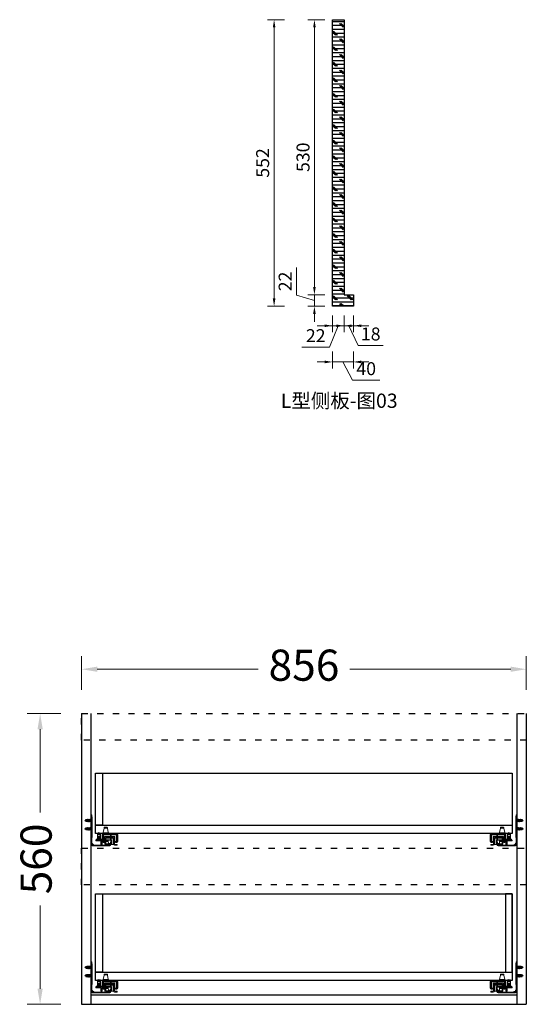
# Model space of a CAD drawing. Units: millimetres. Extents: x 2742359 to 2750844, y -61010 to -58382.
# Drawn here: x 2748236 to 2749212, y -60557 to -58661 of the extents above; entities that cross this region are included whole.
import ezdxf

# ---------------------------------------------------------------- set-up
doc = ezdxf.new("R2010")
doc.units = ezdxf.units.MM
doc.linetypes.add('$0$ACAD_ISO03W100', pattern=[30, 12, -18])
doc.layers.add('0S-墙体', color=7, linetype='Continuous')
doc.layers.add('内部线', color=111, linetype='Continuous', lineweight=18)
doc.layers.add('填充线', color=135, linetype='Continuous', lineweight=5)
doc.styles.add('_HZDX', font='txt')
doc.dimstyles.new('汉莎10', dxfattribs={"dimscale": 10, "dimtxt": 2.5, "dimasz": 1.5, "dimexe": 1.25, "dimexo": 0.625, "dimtad": 2, "dimdec": 1, "dimtxsty": 'Standard', "dimcen": 2.5, "dimclrd": 2, "dimclre": 2, "dimclrt": 2, "dimadec": 0, "dimazin": 0, "dimtfac": 1, "dimtdec": 1, "dimtmove": 1, "dimatfit": 3, "dimfxl": 2, "dimfxlon": 1, "dimlwd": 13, "dimlwe": 13, "dimarcsym": 0})
doc.dimstyles.new('汉莎20', dxfattribs={"dimscale": 20, "dimtxt": 3, "dimasz": 1.5, "dimexe": 1.25, "dimexo": 0.625, "dimtad": 0, "dimdec": 1, "dimtxsty": 'Standard', "dimcen": 2.5, "dimclrd": 2, "dimclre": 2, "dimclrt": 2, "dimadec": 0, "dimazin": 0, "dimtfac": 1, "dimtdec": 1, "dimtmove": 1, "dimatfit": 3, "dimfxl": 2, "dimfxlon": 1, "dimlwd": 13, "dimlwe": 13, "dimarcsym": 0})

# ---------------------------------------------------------------- blocks, each defined once
blk = doc.blocks.new('导轨螺丝')
at = {"layer": '填充线'}
for p, q in [((4766, 1380.1), (4766.2, 1380.1)), ((4766, 1380.1), (4766, 1372.1)), ((4766, 1372.1), (4766.2, 1372.1)), ((4768.3, 1377.9), (4766.2, 1380.1)), ((4766.2, 1380.1), (4766.2, 1372.1)), ((4768.3, 1374.3), (4766.2, 1372.1)), ((4768.9, 1377.9), (4768.3, 1376.1)), ((4768.3, 1377.9), (4768.9, 1377.9)), ((4768.3, 1377.9), (4768.3, 1374.3)), ((4769.2, 1374.3), (4768.3, 1374.3)), ((4769.2, 1378.9), (4768.4, 1374.3)), ((4769.2, 1378.9), (4768.9, 1377.9)), ((4769.6, 1377.9), (4769, 1376.1)), ((4769.2, 1378.9), (4769.6, 1377.9)), ((4770.4, 1377.9), (4769.2, 1374.3)), ((4769.6, 1373.3), (4769.2, 1374.3)), ((4770.7, 1378.9), (4769.6, 1373.3)), ((4769.6, 1377.9), (4770.4, 1377.9)), ((4769.6, 1373.3), (4770, 1374.3)), ((4771.1, 1377.9), (4770, 1374.3)), ((4770.8, 1374.3), (4770, 1374.3)), ((4770.7, 1378.9), (4770.4, 1377.9)), ((4770.7, 1378.9), (4771.1, 1377.9)), ((4771.9, 1377.9), (4770.8, 1374.3)), ((4771.1, 1373.3), (4770.8, 1374.3)), ((4772.3, 1378.9), (4771.1, 1373.3)), ((4771.1, 1377.9), (4771.9, 1377.9)), ((4771.1, 1373.3), (4771.5, 1374.3)), ((4772.6, 1377.9), (4771.5, 1374.3)), ((4772.3, 1374.3), (4771.5, 1374.3)), ((4772.3, 1378.9), (4771.9, 1377.9)), ((4772.3, 1378.9), (4772.6, 1377.9)), ((4773.4, 1377.9), (4772.3, 1374.3)), ((4772.6, 1373.3), (4772.3, 1374.3)), ((4773.8, 1378.9), (4772.6, 1373.3)), ((4772.6, 1377.9), (4773.4, 1377.9)), ((4772.6, 1373.3), (4773, 1374.3)), ((4774.1, 1377.9), (4773, 1374.3)), ((4773.8, 1374.3), (4773, 1374.3)), ((4773.8, 1378.9), (4773.4, 1377.9)), ((4773.8, 1378.9), (4774.1, 1377.9)), ((4774.9, 1377.9), (4773.8, 1374.3)), ((4774.6, 1377.2), (4773.8, 1374.3)), ((4774.1, 1373.3), (4773.8, 1374.3)), ((4774.1, 1373.3), (4773.8, 1374.3)), ((4775.3, 1378.9), (4774.1, 1373.3)), ((4774.1, 1377.9), (4774.9, 1377.9)), ((4774.6, 1375.2), (4774.1, 1373.3)), ((4774.1, 1373.3), (4774.5, 1374.3)), ((4774.1, 1373.3), (4774.5, 1374.3)), ((4774.4, 1374.3), (4774.6, 1374.3)), ((4775.6, 1377.9), (4774.5, 1374.3)), ((4775.3, 1374.3), (4774.5, 1374.3)), ((4775.3, 1378.9), (4774.9, 1377.9)), ((4775.3, 1378.9), (4775.6, 1377.9)), ((4775.3, 1374.3), (4776.8, 1378.6)), ((4775.7, 1373.3), (4775.3, 1374.3)), ((4775.6, 1377.9), (4776, 1377.9)), ((4775.7, 1373.3), (4776.8, 1378.6)), ((4775.7, 1373.3), (4777.2, 1377.6)), ((4776, 1377.9), (4776.4, 1377.8)), ((4776.1, 1374.3), (4776.8, 1374.6)), ((4776.8, 1378.6), (4777.2, 1377.6)), ((4776.8, 1374.6), (4778.3, 1378.1)), ((4777.2, 1373.7), (4776.8, 1374.6)), ((4777.1, 1377.6), (4778, 1377.2)), ((4778.3, 1378.1), (4777.2, 1373.7)), ((4777.2, 1373.7), (4778.6, 1377.2)), ((4777.4, 1374.5), (4780, 1376.1)), ((4778.3, 1378.1), (4778.6, 1377.2)), ((4778.6, 1377.1), (4780, 1376.1))]:
    blk.add_line(p, q, dxfattribs=at)
blk.add_lwpolyline([(4768.6, 1375.1), (4768.7, 1375.2), (4768.8, 1375.5), (4769, 1376.1)], dxfattribs=at)
blk = doc.blocks.new('A$C0A313CD5')
at = {"layer": '内部线', "lineweight": 0}
h = blk.add_hatch(color=256, dxfattribs=at)
edge = h.paths.add_edge_path()
edge.add_ellipse((49, 2.5), major_axis=(0.707, 0.707), ratio=1, start_angle=225, end_angle=315)
edge.add_line((50, 2.5), (50, 6.3))
edge.add_ellipse((38.1, 14), major_axis=(-10.1, 10.1), ratio=1, start_angle=163.3983, end_angle=191.9438, ccw=False)
edge.add_line((44.8, 1.5), (49, 1.5))
for p, q in [((50, 59.9, 0), (50.1, 60, 0)), ((51.5, 60, 0), (50, 60, 0)), ((50, 58.9, 0), (50, 60, 0)), ((51.5, 60, 0), (51.5, 58.9, 0)), ((49.3, 55.8, 0), (49.3, 18.1, 0)), ((50, 52, 0), (49.3, 53, 0)), ((50, 46, 0), (49.3, 45, 0)), ((50, 52, 0), (50, 46, 0)), ((50, 52, 0), (50.8, 52, 0)), ((50, 46, 0), (50.8, 46, 0)), ((51.1, 52, 0), (50.8, 52, 0)), ((51.1, 46, 0), (50.8, 46, 0)), ((51.1, 52, 0), (51.1, 46, 0)), ((0, 9, 0), (0, 22, 0)), ((1.5, 9.3, 0), (1.5, 21.7, 0)), ((2, 24, 0), (14.5, 24, 0)), ((2.3, 22.5, 0), (12.6, 22.5, 0)), ((2.5, 21.5, 0), (12.5, 21.5, 0)), ((2.5, 8.8, 0), (2.5, 21.5, 0)), ((12.5, 13, 0), (12.5, 22, 0)), ((14, 13, 0), (14, 21.7, 0)), ((14, 21.5, 0), (27.7, 21.5, 0)), ((14.5, 24, 0), (28.2, 24, 0)), ((14.8, 22.5, 0), (27.9, 22.5, 0)), ((18, 25.5, 0), (28, 25.5, 0)), ((18, 25.2, 0), (18, 24, 0)), ((18, 24, 0), (25, 24, 0)), ((20, 34.3, 0), (18.1, 25.8, 0)), ((20, 35.5, 0), (20, 34.7, 0)), ((20, 34.5, 0), (26, 34.5, 0)), ((20.5, 36, 0), (25.5, 36, 0)), ((26, 35.5, 0), (26, 34.7, 0)), ((27.9, 25.8, 0), (26, 34.3, 0)), ((27.7, 21.5, 0), (27.7, 8.8, 0)), ((28, 25.2, 0), (28, 24, 0)), ((28.7, 21.7, 0), (28.7, 9.3, 0)), ((30.2, 22, 0), (30.2, 9, 0)), ((36.2, 26.1, 0), (33.2, 24.9, 0)), ((33.2, 24.9, 0), (33.2, 13, 0)), ((33.2, 24.9, 0), (39.2, 24.9, 0)), ((33.5, 22.2, 0), (34.3, 23, 0)), ((33.5, 22.2, 0), (33.5, 19, 0)), ((38.9, 22.2, 0), (33.5, 22.2, 0)), ((38.9, 19, 0), (33.5, 19, 0)), ((38, 23, 0), (34.3, 23, 0)), ((34.4, 18.8, 0), (34.4, 19, 0)), ((34.4, 19, 0), (38.5, 19, 0)), ((36.1, 19, 0), (38, 18.4, 0)), ((39.2, 24.9, 0), (36.2, 26.1, 0)), ((36.3, 19, 0), (38, 18.4, 0)), ((38.9, 22.2, 0), (38, 23, 0)), ((38.1, 19, 0), (38.7, 18.8, 0)), ((38.2, 19, 0), (38.7, 18.8, 0)), ((38.7, 18.8, 0), (38.5, 19, 0)), ((38.7, 18.8, 0), (38.5, 19, 0)), ((38.9, 22.2, 0), (38.9, 19, 0)), ((39.2, 24.9, 0), (39.2, 13, 0)), ((50, 36, 0), (49.3, 37, 0)), ((50, 30, 0), (49.3, 29, 0)), ((50, 36, 0), (50, 30, 0)), ((50, 36, 0), (50.8, 36, 0)), ((50, 30, 0), (50.8, 30, 0)), ((51.1, 36, 0), (50.8, 36, 0)), ((51.1, 30, 0), (50.8, 30, 0)), ((51.1, 36, 0), (51.1, 30, 0)), ((1, 1.5, 0), (1, 3, 0)), ((5.7, 3, 0), (1, 3, 0)), ((6, 1.5, 0), (1, 1.5, 0)), ((4.5, 7, 0), (2, 7, 0)), ((4.5, 8.5, 0), (2.3, 8.5, 0)), ((2.5, 8.8, 0), (5.5, 8.8, 0)), ((4.5, 7, 0), (4.5, 8.5, 0)), ((5.5, 18.5, 0), (12.5, 18.5, 0)), ((5.5, 8.8, 0), (5.5, 18.5, 0)), ((6.5, 3.8, 0), (6.5, 15.5, 0)), ((6.5, 3.5, 0), (6.5, 15.2, 0)), ((8, 3.5, 0), (8, 15.2, 0)), ((8.5, 17.5, 0), (12.5, 17.5, 0)), ((8.8, 16, 0), (12.5, 16, 0)), ((9, 15, 0), (12.5, 15, 0)), ((9, 3, 0), (9, 15, 0)), ((9, 3, 0), (12, 3, 0)), ((12, 12, 0), (21.7, 12, 0)), ((12, 12, 0), (12, 3, 0)), ((12.5, 13, 0), (14, 13, 0)), ((13, 9.2, 0), (13, 2.5, 0)), ((13.4, 10.3, 0), (13.9, 5, 0)), ((13.9, 5, 0), (17.8, 5, 0)), ((14, 18.5, 0), (25.5, 18.5, 0)), ((14, 17.5, 0), (22.5, 17.5, 0)), ((14, 16, 0), (22.2, 16, 0)), ((14, 15, 0), (22.8, 15, 0)), ((14.5, 5, 0), (14.5, 2.5, 0)), ((14.8, 11, 0), (21.5, 11, 0)), ((15.5, 5, 0), (15.5, 4, 0)), ((22.8, 4, 0), (15.5, 4, 0)), ((15.5, 1.5, 0), (49, 1.5, 0)), ((15.5, 0, 0), (49, 0, 0)), ((16, 3, 0), (16, 1.5, 0)), ((22.2, 3, 0), (16, 3, 0)), ((22.5, 1.5, 0), (16, 1.5, 0)), ((18.2, 9.3, 0), (17.8, 5, 0)), ((18.3, 9.5, 0), (21.5, 9.5, 0)), ((18.3, 8.5, 0), (21.7, 8.5, 0)), ((21.5, 11, 0), (21.5, 9.5, 0)), ((21.7, 12, 0), (21.7, 8.5, 0)), ((22.8, 15, 0), (22.8, 4, 0)), ((23, 15.2, 0), (23, 3.8, 0)), ((24.5, 15.5, 0), (24.5, 3.5, 0)), ((25.5, 18.5, 0), (25.5, 8.8, 0)), ((27.7, 8.8, 0), (25.5, 8.8, 0)), ((26, 8.5, 0), (26, 7, 0)), ((27.9, 8.5, 0), (26, 8.5, 0)), ((28.2, 7, 0), (26, 7, 0)), ((30.2, 10, 0), (30.2, 3, 0)), ((30.2, 5.5, 0), (31.7, 5.5, 0)), ((30.2, 3, 0), (32.7, 3, 0)), ((31.2, 13, 0), (41.2, 13, 0)), ((31.2, 13, 0), (31.2, 11.5, 0)), ((31.9, 11.5, 0), (31.2, 11.5, 0)), ((31.4, 5.5, 0), (31.4, 3, 0)), ((31.7, 11.5, 0), (34.3, 11.5, 0)), ((31.7, 10, 0), (42.2, 10, 0)), ((31.7, 10, 0), (31.7, 5.5, 0)), ((31.9, 13, 0), (31.9, 11.5, 0)), ((32.7, 10, 0), (32.7, 3, 0)), ((33.3, 13, 0), (33.3, 11.5, 0)), ((33.7, 18.4, 0), (34.4, 18.8, 0)), ((33.7, 18.4, 0), (38.7, 17.3, 0)), ((33.7, 18.4, 0), (34.4, 18, 0)), ((33.7, 16.9, 0), (34.4, 17.3, 0)), ((33.7, 16.9, 0), (38.7, 15.8, 0)), ((33.7, 16.9, 0), (34.4, 16.6, 0)), ((33.7, 15.4, 0), (34.4, 15.7, 0)), ((33.7, 15.4, 0), (34.4, 15, 0)), ((33.7, 15.4, 0), (38.7, 14.2, 0)), ((33.7, 13.9, 0), (34.4, 14.2, 0)), ((33.7, 13.9, 0), (38, 13, 0)), ((33.7, 13.9, 0), (34.4, 13.5, 0)), ((33.7, 13, 0), (33.7, 11.5, 0)), ((42.2, 11.5, 0), (34.3, 11.5, 0)), ((34.4, 18.8, 0), (38, 17.6, 0)), ((34.4, 17.3, 0), (34.4, 18, 0)), ((34.4, 18, 0), (38, 16.9, 0)), ((34.4, 17.3, 0), (38, 16.1, 0)), ((34.4, 15.7, 0), (34.4, 16.6, 0)), ((34.4, 16.6, 0), (38, 15.4, 0)), ((34.4, 15.7, 0), (38, 14.6, 0)), ((34.4, 15, 0), (38, 13.9, 0)), ((34.4, 14.2, 0), (34.4, 15, 0)), ((34.4, 14.2, 0), (36.2, 13.7, 0)), ((34.4, 13.5, 0), (36.2, 13, 0)), ((34.4, 13, 0), (34.4, 13.5, 0)), ((34.4, 13, 0), (38, 13, 0)), ((35.1, 13, 0), (35.1, 11.5, 0)), ((35.6, 13, 0), (35.6, 11.5, 0)), ((36.8, 13, 0), (36.8, 11.5, 0)), ((37.3, 13, 0), (37.3, 11.5, 0)), ((38.7, 18.8, 0), (38, 18.4, 0)), ((38.7, 18.8, 0), (38, 18.4, 0)), ((38, 18.4, 0), (38, 17.6, 0)), ((38.7, 17.3, 0), (38, 17.6, 0)), ((38.7, 17.3, 0), (38, 16.9, 0)), ((38, 16.9, 0), (38, 16.1, 0)), ((38.7, 15.8, 0), (38, 16.1, 0)), ((38.7, 15.8, 0), (38, 15.4, 0)), ((38, 15.4, 0), (38, 14.6, 0)), ((38.7, 14.2, 0), (38, 14.6, 0)), ((38.7, 14.2, 0), (38, 13.9, 0)), ((38, 13.9, 0), (38, 13, 0)), ((38.1, 10, 0), (42.2, 10, 0)), ((38.6, 13, 0), (38.6, 11.5, 0)), ((39.1, 13, 0), (39.1, 11.5, 0)), ((40.5, 13, 0), (40.5, 11.5, 0)), ((41.2, 13, 0), (41.2, 11.5, 0)), ((42.2, 11.5, 0), (42.2, 10, 0)), ((50, 14.4, 0), (50, 2.5, 0)), ((51.5, 14.3, 0), (51.5, 2.5, 0))]:
    blk.add_line(p, q, dxfattribs=at)
at = {"layer": '内部线', "lineweight": 0, "elevation": 0}
for points in [[(50.8, 55.6), (50.8, 17.8)], [(12.5, 21.5), (8.4, 21.5), (8.4, 22.5), (12.6, 22.5)], [(12.5, 17.5), (8.4, 17.5), (8.4, 18.5), (12.5, 18.5)], [(18.3, 9.5), (20.9, 9.5), (20.9, 8.5), (18.2, 8.5)], [(32.7, 9.8), (32.6, 9.3), (32.2, 8.8), (31.7, 8.6)], [(33.7, 10), (34, 9.6), (38.3, 9.6), (38.6, 10)], [(37.2, 13.2), (37.1, 13.3), (36.8, 13.4), (36.2, 13.7)]]:
    blk.add_lwpolyline(points, dxfattribs=at)
for points in [[(22.5, 21.5), (17.5, 21.5), (17.5, 22.5), (22.5, 22.5)], [(2.5, 13.8), (2.5, 9.8), (1.5, 9.8), (1.5, 13.8)], [(6.5, 13.8), (6.5, 9.8), (5.5, 9.8), (5.5, 13.8)], [(9, 8.5), (9, 3.5), (8, 3.5), (8, 8.5)], [(13, 8.5), (13, 3.5), (12, 3.5), (12, 8.5)], [(15.9, 16), (20.9, 16), (20.9, 15), (15.9, 15)], [(15.9, 12), (20.9, 12), (20.9, 11), (15.9, 11)], [(15.9, 4), (20.9, 4), (20.9, 3), (15.9, 3)], [(22.5, 17.5), (17.5, 17.5), (17.5, 18.5), (22.5, 18.5)], [(25.5, 13.8), (25.5, 9.8), (24.5, 9.8), (24.5, 13.8)], [(28.7, 13.8), (28.7, 9.8), (27.7, 9.8), (27.7, 13.8)]]:
    blk.add_lwpolyline(points, close=True, dxfattribs=at)
at = {"layer": '内部线', "lineweight": 0}
for centre, radius, start, end in [((62.9, 53.9, 0), 13.7, 160.2761, 170.3235), ((48, 58.9, 0), 2, 348.9581, 0), ((64.3, 53.8, 0), 13.6, 161.005, 172.0388), ((47.5, 58.9, 0), 4, 349.1505, 0), ((53.3, 55.8, 0), 4, 173.2402, 180), ((2, 22, 0), 2, 90, 180), ((2.3, 21.7, 0), 0.8, 90, 180), ((14.5, 22, 0), 2, 90, 180), ((14.8, 21.7, 0), 0.8, 90, 180), ((21, 25.2, 0), 3, 167.4668, 180), ((20.5, 35.5, 0), 0.5, 90, 180), ((18, 34.7, 0), 2, 347.4668, 0), ((25.5, 35.5, 0), 0.5, 0, 90), ((28, 34.7, 0), 2, 180, 192.5332), ((25, 25.2, 0), 3, 0, 12.5332), ((27.9, 21.7, 0), 0.8, 0, 90), ((28.2, 22, 0), 2, 0, 90), ((2, 9, 0), 2, 180, 270), ((2.3, 9.3, 0), 0.8, 180, 270), ((5.7, 3.8, 0), 0.8, 270, 0), ((6, 3.5, 0), 2, 270, 0), ((8.5, 15.5, 0), 2, 90, 180), ((8.8, 15.2, 0), 0.8, 90, 180), ((14.8, 9.2, 0), 1.8, 90, 180), ((15.5, 2.5, 0), 2.5, 180, 270), ((15.5, 2.5, 0), 1, 180, 270), ((19.2, 9.2, 0), 1, 153.6334, 174.117), ((22.2, 15.2, 0), 0.8, 0, 90), ((22.2, 3.8, 0), 0.8, 270, 0), ((22.5, 15.5, 0), 2, 0, 90), ((22.5, 3.5, 0), 2, 270, 0), ((27.9, 9.3, 0), 0.8, 270, 0), ((28.2, 9, 0), 2, 270, 0), ((31.7, 10, 0), 1.5, 90, 178.0163), ((38.1, 14, 0), 14.3, 298.3983, 326.9438), ((49, 2.5, 0), 2.5, 270, 0), ((49, 2.5, 0), 1, 270, 0), ((48.3, 18.1, 0), 1, 350.3748, 0), ((53.8, 17.2, 0), 4.59, 170.3748, 210.1095), ((49, 14.4, 0), 1, 0, 30.1095), ((53.8, 17.2, 0), 3.09, 168.2196, 208.6294), ((48.5, 14.3, 0), 3, 0, 28.6294)]:
    blk.add_arc(centre, radius, start, end, dxfattribs=at)
blk.add_open_spline([(21.5, 11, 0), (20.5, 10.9, 0), (19, 10.6, 0), (18.3, 9.6, 0)], degree=3, dxfattribs=at)
for p in [(-4716.6, -1327.1, 0), (-4716.6, -1343.1, 0)]:
    blk.add_blockref('导轨螺丝', p, dxfattribs=at)
blk = doc.blocks.new('*D95')
at = {"color": 2, "lineweight": 13, "transparency": 16777216}
for p, q in [((2748355.6, -59951.8), (2748355.6, -59886.8)), ((2749211.6, -59951.8), (2749211.6, -59886.8)), ((2748385.6, -59911.8), (2748695.3, -59911.8)), ((2749181.6, -59911.8), (2748871.8, -59911.8))]:
    blk.add_line(p, q, dxfattribs=at)
at = {"color": 2, "transparency": 16777216}
for points in [[(2748385.6, -59906.8), (2748385.6, -59916.8), (2748355.6, -59911.8)], [(2749181.6, -59906.8), (2749181.6, -59916.8), (2749211.6, -59911.8)]]:
    blk.add_solid(points, dxfattribs=at)
at = {"layer": 'Defpoints', "color": 0, "transparency": 16777216}
for p in [(2748355.6, -59911.8), (2748355.6, -59997.3), (2749211.6, -59997.3)]:
    blk.add_point(p, dxfattribs=at)
at = {"color": 2, "transparency": 16777216, "insert": (2748783.6, -59911.8), "char_height": 60, "attachment_point": 5}
blk.add_mtext('856', dxfattribs=at)
blk = doc.blocks.new('*D96')
at = {"color": 2, "lineweight": 13, "transparency": 16777216}
for p, q in [((2748315.7, -59997.3), (2748250.7, -59997.3)), ((2748275.7, -60027.3), (2748275.7, -60187.6)), ((2748275.7, -60527.3), (2748275.7, -60366.9)), ((2748315.7, -60557.3), (2748250.7, -60557.3))]:
    blk.add_line(p, q, dxfattribs=at)
at = {"color": 2, "transparency": 16777216}
for points in [[(2748270.7, -60027.3), (2748280.7, -60027.3), (2748275.7, -59997.3)], [(2748270.7, -60527.3), (2748280.7, -60527.3), (2748275.7, -60557.3)]]:
    blk.add_solid(points, dxfattribs=at)
at = {"layer": 'Defpoints', "color": 0, "transparency": 16777216}
for p in [(2748355.6, -59997.3), (2748275.7, -60557.3), (2748355.6, -60557.3)]:
    blk.add_point(p, dxfattribs=at)
at = {"color": 2, "transparency": 16777216, "insert": (2748275.7, -60277.3), "char_height": 60, "attachment_point": 5, "rotation": 90}
blk.add_mtext('560', dxfattribs=at)
blk = doc.blocks.new('*D106')
at = {"color": 2, "lineweight": 13, "transparency": 16777216}
for p, q in [((2748769.4, -59191.3), (2748769.4, -59138.3)), ((2748803.7, -59175.6), (2748803.7, -59160.6)), ((2748803.7, -59201.6), (2748769.4, -59191.3)), ((2748823.7, -59190.6), (2748791.2, -59190.6)), ((2748803.7, -59212.6), (2748803.7, -59190.6)), ((2748803.7, -59212.6), (2748803.7, -59190.6)), ((2748823.7, -59212.6), (2748791.2, -59212.6)), ((2748803.7, -59227.6), (2748803.7, -59242.6))]:
    blk.add_line(p, q, dxfattribs=at)
at = {"color": 2, "transparency": 16777216}
for points in [[(2748801.2, -59175.6), (2748806.2, -59175.6), (2748803.7, -59190.6)], [(2748801.2, -59227.6), (2748806.2, -59227.6), (2748803.7, -59212.6)]]:
    blk.add_solid(points, dxfattribs=at)
at = {"layer": 'Defpoints', "color": 0, "transparency": 16777216}
for p in [(2748803.7, -59190.6), (2748878.7, -59190.6), (2748878.7, -59212.6)]:
    blk.add_point(p, dxfattribs=at)
at = {"color": 2, "transparency": 16777216, "insert": (2748750.6, -59164.8), "char_height": 25, "attachment_point": 5, "rotation": 90}
blk.add_mtext('22', dxfattribs=at)
blk = doc.blocks.new('*D107')
at = {"color": 2, "lineweight": 13, "transparency": 16777216}
for p, q in [((2748823.7, -58660.6), (2748791.2, -58660.6)), ((2748803.7, -59175.6), (2748803.7, -58675.6)), ((2748823.7, -59190.6), (2748791.2, -59190.6))]:
    blk.add_line(p, q, dxfattribs=at)
at = {"color": 2, "transparency": 16777216}
for points in [[(2748801.2, -58675.6), (2748806.2, -58675.6), (2748803.7, -58660.6)], [(2748801.2, -59175.6), (2748806.2, -59175.6), (2748803.7, -59190.6)]]:
    blk.add_solid(points, dxfattribs=at)
at = {"layer": 'Defpoints', "color": 0, "transparency": 16777216}
for p in [(2748803.7, -58660.6), (2748838.7, -58660.6), (2748878.7, -59190.6)]:
    blk.add_point(p, dxfattribs=at)
at = {"color": 2, "transparency": 16777216, "insert": (2748785, -58925.6), "char_height": 25, "attachment_point": 5, "rotation": 90}
blk.add_mtext('530', dxfattribs=at)
blk = doc.blocks.new('*D108')
at = {"color": 2, "lineweight": 13, "transparency": 16777216}
for p, q in [((2748746.1, -58660.6), (2748713.6, -58660.6)), ((2748726.1, -58675.6), (2748726.1, -59197.6)), ((2748746.1, -59212.6), (2748713.6, -59212.6))]:
    blk.add_line(p, q, dxfattribs=at)
at = {"color": 2, "transparency": 16777216}
for points in [[(2748723.6, -58675.6), (2748728.6, -58675.6), (2748726.1, -58660.6)], [(2748723.6, -59197.6), (2748728.6, -59197.6), (2748726.1, -59212.6)]]:
    blk.add_solid(points, dxfattribs=at)
at = {"layer": 'Defpoints', "color": 0, "transparency": 16777216}
for p in [(2748838.7, -58660.6), (2748726.1, -59212.6), (2748838.7, -59212.6)]:
    blk.add_point(p, dxfattribs=at)
at = {"color": 2, "transparency": 16777216, "insert": (2748707.3, -58936.6), "char_height": 25, "attachment_point": 5, "rotation": 90}
blk.add_mtext('552', dxfattribs=at)
blk = doc.blocks.new('*D109')
at = {"color": 2, "lineweight": 13, "transparency": 16777216}
for p, q in [((2748838.7, -59230.2), (2748838.7, -59262.7)), ((2748860.7, -59230.2), (2748860.7, -59262.7)), ((2748823.7, -59250.2), (2748808.7, -59250.2)), ((2748849.7, -59250.2), (2748832.7, -59291.3)), ((2748838.7, -59250.2), (2748860.7, -59250.2)), ((2748838.7, -59250.2), (2748860.7, -59250.2)), ((2748875.7, -59250.2), (2748890.7, -59250.2)), ((2748832.7, -59291.3), (2748779.7, -59291.3))]:
    blk.add_line(p, q, dxfattribs=at)
at = {"color": 2, "transparency": 16777216}
for points in [[(2748823.7, -59247.7), (2748823.7, -59252.7), (2748838.7, -59250.2)], [(2748875.7, -59247.7), (2748875.7, -59252.7), (2748860.7, -59250.2)]]:
    blk.add_solid(points, dxfattribs=at)
at = {"layer": 'Defpoints', "color": 0, "transparency": 16777216}
for p in [(2748860.7, -59190.6), (2748838.7, -59212.6), (2748860.7, -59250.2)]:
    blk.add_point(p, dxfattribs=at)
at = {"color": 2, "transparency": 16777216, "insert": (2748806.2, -59272.5), "char_height": 25, "attachment_point": 5}
blk.add_mtext('22', dxfattribs=at)
blk = doc.blocks.new('*D110')
at = {"color": 2, "lineweight": 13, "transparency": 16777216}
for p, q in [((2748860.7, -59230.2), (2748860.7, -59262.7)), ((2748878.7, -59230.2), (2748878.7, -59262.7)), ((2748845.7, -59250.2), (2748830.7, -59250.2)), ((2748860.7, -59250.2), (2748878.7, -59250.2)), ((2748860.7, -59250.2), (2748878.7, -59250.2)), ((2748869.7, -59250.2), (2748887.9, -59288)), ((2748893.7, -59250.2), (2748908.7, -59250.2)), ((2748887.9, -59288), (2748936.2, -59288))]:
    blk.add_line(p, q, dxfattribs=at)
at = {"color": 2, "transparency": 16777216}
for points in [[(2748845.7, -59247.7), (2748845.7, -59252.7), (2748860.7, -59250.2)], [(2748893.7, -59247.7), (2748893.7, -59252.7), (2748878.7, -59250.2)]]:
    blk.add_solid(points, dxfattribs=at)
at = {"layer": 'Defpoints', "color": 0, "transparency": 16777216}
for p in [(2748860.7, -59190.6), (2748878.7, -59212.6), (2748878.7, -59250.2)]:
    blk.add_point(p, dxfattribs=at)
at = {"color": 2, "transparency": 16777216, "insert": (2748912.1, -59269.3), "char_height": 25, "attachment_point": 5}
blk.add_mtext('18', dxfattribs=at)
blk = doc.blocks.new('*D93')
at = {"color": 2, "lineweight": 13, "transparency": 16777216}
for p, q in [((2748838.7, -59299.9), (2748838.7, -59332.4)), ((2748878.7, -59299.9), (2748878.7, -59332.4)), ((2748823.7, -59319.9), (2748808.7, -59319.9)), ((2748878.7, -59319.9), (2748838.7, -59319.9)), ((2748878.7, -59319.9), (2748838.7, -59319.9)), ((2748858.7, -59319.9), (2748876.9, -59354.9)), ((2748893.7, -59319.9), (2748908.7, -59319.9)), ((2748876.9, -59354.9), (2748929.9, -59354.9))]:
    blk.add_line(p, q, dxfattribs=at)
at = {"color": 2, "transparency": 16777216}
for points in [[(2748823.7, -59317.4), (2748823.7, -59322.4), (2748838.7, -59319.9)], [(2748893.7, -59317.4), (2748893.7, -59322.4), (2748878.7, -59319.9)]]:
    blk.add_solid(points, dxfattribs=at)
at = {"layer": 'Defpoints', "color": 0, "transparency": 16777216}
for p in [(2748838.7, -59212.6), (2748878.7, -59212.6), (2748838.7, -59319.9)]:
    blk.add_point(p, dxfattribs=at)
at = {"color": 2, "transparency": 16777216, "insert": (2748903.4, -59336.1), "char_height": 25, "attachment_point": 5}
blk.add_mtext('40', dxfattribs=at)

msp = doc.modelspace()

# ---------------------------------------------------------------- hatches: boundary and pattern name
h = msp.add_hatch()
h.set_pattern_fill('FG防火板饰面成品板SC100R90', color=30, scale=60, style=0, pattern_type=2)
h.set_pattern_definition([(0, (-2414.603, -14991.431), (0, 7.5), []), (135, (-2410.853, -14995.181), (-14.99999997, -14.99999997), [10.60660176, -10.60660176]), (135, (-2408.978, -14995.181), (-14.99999997, -14.99999997), [10.60660176, -10.60660176]), (135, (-2407.103, -14995.181), (-14.99999997, -14.99999997), [10.60660176, -10.60660176])])
h.paths.add_polyline_path([(2748860.7, -58660.63), (2748838.7, -58660.63), (2748838.7, -59212.63), (2748878.7, -59212.63), (2748878.7, -59190.63), (2748860.7, -59190.63)])

# ---------------------------------------------------------------- linework, layer by layer
at = {"color": 6, "linetype": '$0$ACAD_ISO03W100'}
msp.add_line((2748355.56, -59997.29), (2749211.56, -59997.29), dxfattribs=at)
at = {"color": 4}
for p, q in [((2748355.56, -59997.29), (2748355.56, -60557.29)), ((2748373.56, -59997.29), (2748373.56, -60557.29)), ((2749193.56, -59997.29), (2749193.56, -60557.29)), ((2749211.56, -59997.29), (2749211.56, -60557.29)), ((2748373.56, -60539.29), (2749193.56, -60539.29)), ((2748355.56, -60557.29), (2749211.56, -60557.29))]:
    msp.add_line(p, q, dxfattribs=at)
at = {"color": 30}
msp.add_lwpolyline([(2748878.7, -59190.63), (2748878.7, -59212.63), (2748838.7, -59212.63), (2748838.7, -58660.63), (2748860.7, -58660.63), (2748860.7, -59190.63), (2748878.7, -59190.63)], dxfattribs=at)
at = {"color": 6, "linetype": '$0$ACAD_ISO03W100'}
for points in [[(2748355.56, -59997.29), (2749211.56, -59997.29), (2749211.56, -60048.29), (2748355.56, -60048.29)], [(2748355.56, -60256.29), (2749211.56, -60256.29), (2749211.56, -60327.29), (2748355.56, -60327.29)]]:
    msp.add_lwpolyline(points, close=True, dxfattribs=at)
at = {"color": 24, "elevation": 0}
for points in [[(2748382.56, -60112.29), (2748395.54, -60112.29), (2748395.54, -60212.29), (2748382.56, -60212.29)], [(2748382.56, -60112.29), (2749184.55, -60112.29), (2749184.55, -60228.29), (2748382.56, -60228.29)], [(2748382.56, -60212.29), (2749184.55, -60212.29), (2749184.55, -60228.29), (2748382.56, -60228.29)], [(2748382.56, -60344.29), (2748395.54, -60344.29), (2748395.54, -60495.29), (2748382.56, -60495.29)], [(2748382.56, -60344.29), (2749184.55, -60344.29), (2749184.55, -60511.29), (2748382.56, -60511.29)], [(2749184.55, -60344.29), (2749171.57, -60344.29), (2749171.57, -60495.29), (2749184.55, -60495.29)], [(2748382.56, -60495.29), (2749184.55, -60495.29), (2749184.55, -60511.29), (2748382.56, -60511.29)]]:
    msp.add_lwpolyline(points, close=True, dxfattribs=at)

# ---------------------------------------------------------------- block references
at = {"xscale": -1}
for p in [(2748425.06, -60252.29, 0), (2748425.06, -60535.29, 0)]:
    msp.add_blockref('A$C0A313CD5', p, dxfattribs=at)
for p in [(2749142.05, -60252.29, 0), (2749142.05, -60535.29, 0)]:
    msp.add_blockref('A$C0A313CD5', p)

# ---------------------------------------------------------------- texts
at = {"layer": '0S-墙体', "color": 1, "ltscale": 0.5, "style": '_HZDX'}
msp.add_text('L型侧板-图03', height=27.478, dxfattribs=at).set_placement((2748738.93, -59408.35))

# ---------------------------------------------------------------- dimensions: what is measured, and where the dimension line sits
for base, p1, p2, dimstyle, picture, middle in [((2748726.08, -59212.63), (2748838.7, -58660.63), (2748838.7, -59212.63), '汉莎10', '*D108', (2748707.33, -58936.63)), ((2748803.73, -58660.63), (2748878.7, -59190.63), (2748838.7, -58660.63), '汉莎10', '*D107', (2748784.98, -58925.63)), ((2748803.73, -59190.63), (2748878.7, -59212.63), (2748878.7, -59190.63), '汉莎10', '*D106', (2748750.6, -59185.07)), ((2748275.74, -60557.29), (2748355.56, -59997.29), (2748355.56, -60557.29), '汉莎20', '*D96', (2748275.74, -60277.29))]:
    dim = msp.add_linear_dim(base=base, p1=p1, p2=p2, angle=90, dimstyle=dimstyle)
    dim.commit()
    dim.dimension.update_dxf_attribs({"geometry": picture, "text_midpoint": middle})
for base, p1, p2, picture, middle in [((2748860.7, -59250.23), (2748838.7, -59212.63), (2748860.7, -59190.63), '*D109', (2748826.42, -59291.27)), ((2748878.7, -59250.23), (2748860.7, -59190.63), (2748878.7, -59212.63), '*D110', (2748894.2, -59288.01)), ((2748838.7, -59319.91), (2748878.7, -59212.63), (2748838.7, -59212.63), '*D93', (2748883.15, -59354.9))]:
    dim = msp.add_linear_dim(base=base, p1=p1, p2=p2, dimstyle='汉莎10')
    dim.commit()
    dim.dimension.update_dxf_attribs({"geometry": picture, "text_midpoint": middle, "dimtype": 160})
dim = msp.add_linear_dim(base=(2748355.56, -59911.83), p1=(2749211.56, -59997.29), p2=(2748355.56, -59997.29), dimstyle='汉莎20')
dim.commit()
dim.dimension.update_dxf_attribs({"geometry": '*D95', "text_midpoint": (2748783.56, -59911.83)})

doc.saveas('drawing.dxf')
